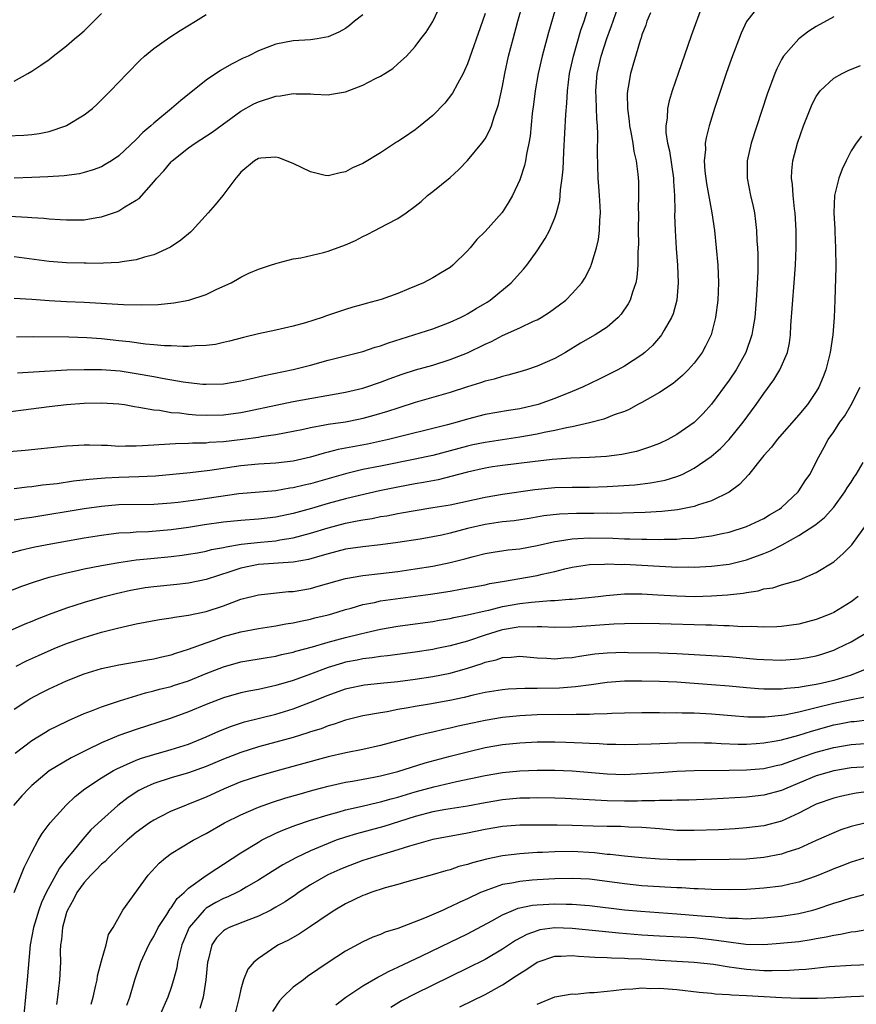
# Model space of a CAD drawing. Units: inches. Extents: x 2559000 to 2562000, y 1506000 to 1509000.
# Drawn here: x 2559322 to 2559418, y 1506962 to 1507075 of the extents above; entities that cross this region are included whole.
import ezdxf

# ---------------------------------------------------------------- set-up
doc = ezdxf.new("R2010")
doc.units = ezdxf.units.IN
doc.header["$MEASUREMENT"] = 0
doc.layers.add('LD25591506_2ft', color=80, linetype='Continuous')

msp = doc.modelspace()

# ---------------------------------------------------------------- linework, layer by layer
at = {"layer": 'LD25591506_2ft'}
for points, elevation in [([(2559317.88, 1507029.88), (2559325, 1507030.8), (2559327, 1507031.02), (2559329, 1507031.17), (2559331, 1507031.22), (2559333, 1507031.1), (2559333.66, 1507031), (2559334.79, 1507030.79), (2559335.27, 1507030.73), (2559337, 1507030.39), (2559337.65, 1507030.35), (2559339, 1507030.12), (2559339.95, 1507030.05), (2559341, 1507029.91), (2559341.84, 1507029.84), (2559343, 1507029.79), (2559345, 1507029.84), (2559347, 1507030.1), (2559347.76, 1507030.24), (2559351, 1507030.96), (2559353, 1507031.36), (2559359, 1507032.42), (2559361, 1507032.89), (2559361.33, 1507033), (2559363, 1507033.58), (2559364.02, 1507033.98), (2559365.5, 1507034.5), (2559367.02, 1507034.98), (2559369, 1507035.55), (2559371, 1507036.18), (2559373, 1507036.95), (2559375, 1507037.94), (2559375.74, 1507038.26), (2559377, 1507038.94), (2559379, 1507039.82), (2559380.57, 1507040.57), (2559381, 1507040.75), (2559381.44, 1507041), (2559382.4, 1507041.6), (2559383.56, 1507042.44), (2559384.29, 1507043), (2559385, 1507043.74), (2559386.11, 1507045), (2559386.47, 1507045.53), (2559387.14, 1507046.86), (2559387.19, 1507047), (2559387.24, 1507047.24), (2559387.79, 1507049), (2559388.03, 1507049.97), (2559388.14, 1507051), (2559388.16, 1507052.16), (2559388.24, 1507053), (2559388.23, 1507053.77), (2559388.14, 1507055), (2559388.04, 1507056.04), (2559387.98, 1507057), (2559387.89, 1507059.89), (2559387.94, 1507062.06), (2559387.89, 1507063), (2559387.81, 1507063.81), (2559387.76, 1507066.24), (2559387.72, 1507067), (2559387.88, 1507069), (2559388.33, 1507071), (2559388.98, 1507073.02), (2559389.53, 1507074.47), (2559389.7, 1507075), (2559390.4, 1507077)], 9988), ([(2559319, 1507052.72), (2559322.53, 1507052.53), (2559323, 1507052.48), (2559324.4, 1507052.4), (2559325, 1507052.34), (2559326.27, 1507052.27), (2559327, 1507052.21), (2559328.23, 1507052.23), (2559329, 1507052.23), (2559330.48, 1507052.48), (2559331, 1507052.54), (2559332.84, 1507053.16), (2559333, 1507053.24), (2559333.7, 1507053.7), (2559335, 1507054.47), (2559335.32, 1507054.68), (2559337, 1507056.57), (2559337.34, 1507057), (2559338.16, 1507057.84), (2559339, 1507058.88), (2559339.12, 1507059), (2559341, 1507060.46), (2559341.74, 1507061), (2559343.71, 1507062.29), (2559347, 1507064.69), (2559348.48, 1507065.52), (2559349, 1507065.77), (2559351, 1507066.41), (2559351.54, 1507066.46), (2559353, 1507066.71), (2559353.32, 1507066.68), (2559355, 1507066.68), (2559355.36, 1507066.64), (2559357, 1507066.57), (2559357.38, 1507066.62), (2559359, 1507066.89), (2559361, 1507067.66), (2559362.42, 1507068.42), (2559363, 1507068.71), (2559363.49, 1507069), (2559364.41, 1507069.59), (2559365, 1507070.11), (2559365.99, 1507071), (2559367, 1507072.12), (2559367.65, 1507073), (2559368.24, 1507073.76), (2559369.02, 1507074.98), (2559369.97, 1507077)], 9978), ([(2559406.61, 1507077), (2559405.01, 1507074.99), (2559404.37, 1507073.63), (2559403.28, 1507070.72), (2559402.67, 1507069), (2559401.75, 1507066.25), (2559401.34, 1507065), (2559400.73, 1507063), (2559400.36, 1507061.64), (2559400.26, 1507061), (2559400.28, 1507060.28), (2559400.13, 1507059), (2559400.21, 1507057.79), (2559400.4, 1507056.4), (2559401.03, 1507053), (2559401.32, 1507051), (2559401.52, 1507049), (2559401.7, 1507047), (2559401.78, 1507045), (2559401.7, 1507043), (2559401.46, 1507041), (2559400.93, 1507039), (2559400.29, 1507037.71), (2559399.9, 1507037), (2559399, 1507035.78), (2559398.31, 1507035), (2559397.67, 1507034.33), (2559396.57, 1507033.43), (2559395, 1507032.38), (2559393.59, 1507031.59), (2559393, 1507031.24), (2559392.52, 1507031), (2559391.54, 1507030.46), (2559391, 1507030.23), (2559389.82, 1507029.82), (2559388.65, 1507029.35), (2559387, 1507028.93), (2559385, 1507028.46), (2559384.35, 1507028.35), (2559383, 1507028.02), (2559381.8, 1507027.8), (2559381, 1507027.61), (2559379, 1507027.26), (2559377, 1507026.98), (2559375, 1507026.67), (2559373.62, 1507026.38), (2559373, 1507026.24), (2559369, 1507025.17), (2559368.25, 1507025), (2559367, 1507024.73), (2559363, 1507023.96), (2559361, 1507023.55), (2559359, 1507023.06), (2559355, 1507021.92), (2559354.25, 1507021.75), (2559353, 1507021.44), (2559352.6, 1507021.4), (2559351, 1507021.12), (2559346.76, 1507020.76), (2559344.44, 1507020.44), (2559342.09, 1507020.09), (2559339.79, 1507019.79), (2559339, 1507019.7), (2559337, 1507019.55), (2559333, 1507019.49), (2559331, 1507019.33), (2559329, 1507019.05), (2559323, 1507018.06), (2559322.08, 1507017.92), (2559321, 1507017.73)], 9994), ([(2559399.97, 1507077), (2559398.66, 1507073.34), (2559397.15, 1507069), (2559396.47, 1507067), (2559396.13, 1507065.87), (2559395.93, 1507065), (2559395.88, 1507063.88), (2559395.74, 1507063), (2559395.75, 1507062.25), (2559395.94, 1507061), (2559396.15, 1507060.15), (2559396.62, 1507057), (2559396.62, 1507056.62), (2559396.74, 1507055), (2559396.76, 1507053.24), (2559396.75, 1507052.75), (2559396.81, 1507051), (2559396.94, 1507048.94), (2559397.09, 1507047), (2559397.16, 1507045), (2559396.99, 1507043), (2559396.58, 1507041.42), (2559396.41, 1507041), (2559395.54, 1507039.54), (2559395.25, 1507039), (2559395.14, 1507038.86), (2559394.21, 1507037.79), (2559393.34, 1507037), (2559393, 1507036.73), (2559391, 1507035.41), (2559390.25, 1507035), (2559388.09, 1507033.91), (2559386.19, 1507033), (2559385, 1507032.5), (2559383, 1507031.69), (2559381.1, 1507031), (2559379, 1507030.51), (2559377.68, 1507030.32), (2559375, 1507029.87), (2559373, 1507029.35), (2559371.82, 1507029), (2559370.7, 1507028.7), (2559363.93, 1507027), (2559361.52, 1507026.48), (2559359.83, 1507026.17), (2559359, 1507025.99), (2559358.16, 1507025.84), (2559357, 1507025.53), (2559356.56, 1507025.44), (2559355, 1507024.97), (2559353, 1507024.52), (2559351, 1507024.28), (2559349, 1507024.17), (2559347, 1507023.98), (2559343.43, 1507023.43), (2559341.18, 1507023.18), (2559337.19, 1507022.81), (2559335.3, 1507022.7), (2559333, 1507022.63), (2559331.44, 1507022.56), (2559329.58, 1507022.43), (2559327.78, 1507022.22), (2559325.93, 1507021.93), (2559324.25, 1507021.75), (2559323, 1507021.56), (2559322.48, 1507021.52), (2559321, 1507021.33)], 9992), ([(2559321, 1507043.23), (2559323, 1507043.11), (2559325, 1507042.96), (2559327, 1507042.84), (2559329, 1507042.75), (2559333.52, 1507042.48), (2559335.56, 1507042.44), (2559337.49, 1507042.51), (2559339.32, 1507042.68), (2559341.01, 1507042.99), (2559343, 1507043.65), (2559344.25, 1507044.25), (2559345.87, 1507045), (2559346.6, 1507045.4), (2559347, 1507045.65), (2559347.92, 1507046.08), (2559349, 1507046.55), (2559350.39, 1507047), (2559351, 1507047.21), (2559351.26, 1507047.26), (2559353, 1507047.73), (2559353.87, 1507047.87), (2559356.48, 1507048.48), (2559357, 1507048.63), (2559359, 1507049.35), (2559360.16, 1507049.84), (2559361, 1507050.3), (2559361.48, 1507050.52), (2559362.36, 1507051), (2559363.72, 1507051.72), (2559365, 1507052.36), (2559365.95, 1507053), (2559367, 1507053.77), (2559367.67, 1507054.33), (2559368.42, 1507055), (2559369, 1507055.45), (2559371, 1507057.09), (2559372, 1507058), (2559373, 1507059.04), (2559374.64, 1507061), (2559375, 1507061.52), (2559375.53, 1507062.47), (2559375.73, 1507063), (2559376.04, 1507064.04), (2559376.4, 1507065), (2559376.54, 1507065.46), (2559377, 1507067.54), (2559377.28, 1507069), (2559377.71, 1507071), (2559378.22, 1507073), (2559378.77, 1507075), (2559379.35, 1507077)], 9982), ([(2559321.36, 1507034.64), (2559323.22, 1507034.78), (2559325.11, 1507034.89), (2559327.02, 1507034.98), (2559329, 1507035.04), (2559331, 1507035.04), (2559333.13, 1507034.87), (2559335, 1507034.59), (2559337, 1507034.23), (2559337.96, 1507034.04), (2559340.37, 1507033.63), (2559341, 1507033.54), (2559342.64, 1507033.36), (2559343, 1507033.34), (2559345, 1507033.39), (2559347, 1507033.73), (2559348.02, 1507033.98), (2559349.65, 1507034.35), (2559353, 1507035.03), (2559355, 1507035.54), (2559357, 1507036.1), (2559361, 1507037.12), (2559362.41, 1507037.59), (2559363, 1507037.75), (2559363.92, 1507038.08), (2559366.82, 1507039), (2559369, 1507039.71), (2559371, 1507040.45), (2559372.19, 1507041), (2559372.72, 1507041.28), (2559373, 1507041.42), (2559373.97, 1507042.03), (2559375.23, 1507042.77), (2559375.58, 1507043), (2559378, 1507045), (2559379.43, 1507046.57), (2559379.78, 1507047), (2559381, 1507048.66), (2559381.92, 1507050.08), (2559382.4, 1507051), (2559383, 1507052.44), (2559383.2, 1507053), (2559383.57, 1507054.43), (2559383.63, 1507055), (2559383.66, 1507055.66), (2559383.86, 1507057), (2559383.97, 1507058.03), (2559383.99, 1507059), (2559384.03, 1507060.03), (2559384.29, 1507064.29), (2559384.4, 1507065.6), (2559384.47, 1507067), (2559384.71, 1507069), (2559385.15, 1507071), (2559386.01, 1507073.99), (2559386.37, 1507075), (2559386.99, 1507076.99)], 9986), ([(2559415, 1507075.5), (2559413, 1507074.4), (2559412.15, 1507073.85), (2559411, 1507072.99), (2559409.24, 1507071), (2559409, 1507070.6), (2559408.46, 1507069.54), (2559408.24, 1507069), (2559407.38, 1507066.62), (2559405.55, 1507061), (2559405.09, 1507059), (2559405.08, 1507057), (2559405.47, 1507055), (2559405.75, 1507053.75), (2559405.9, 1507053), (2559406.04, 1507052.04), (2559406.14, 1507051), (2559406.18, 1507049.82), (2559406.25, 1507049), (2559406.28, 1507048.28), (2559406.28, 1507046.28), (2559406.18, 1507044.18), (2559406.11, 1507043), (2559405.94, 1507041), (2559405.72, 1507039.72), (2559405.62, 1507039), (2559404.94, 1507037), (2559403.8, 1507035), (2559403, 1507033.83), (2559401, 1507031.07), (2559400.01, 1507029.99), (2559399, 1507028.94), (2559397, 1507027.56), (2559395.97, 1507027), (2559395, 1507026.55), (2559393.88, 1507026.12), (2559392.36, 1507025.64), (2559390.71, 1507025.29), (2559388.95, 1507025.05), (2559387, 1507024.94), (2559384.86, 1507024.86), (2559382.7, 1507024.7), (2559380.46, 1507024.45), (2559377, 1507024.03), (2559375.85, 1507023.85), (2559375, 1507023.71), (2559373, 1507023.27), (2559371.97, 1507023), (2559371.22, 1507022.78), (2559369.61, 1507022.39), (2559367.94, 1507022.06), (2559367, 1507021.91), (2559365, 1507021.54), (2559362.89, 1507021.11), (2559360.59, 1507020.59), (2559359, 1507020.19), (2559357, 1507019.65), (2559355.08, 1507019.08), (2559353, 1507018.5), (2559351, 1507018.08), (2559349, 1507017.85), (2559347, 1507017.7), (2559345, 1507017.5), (2559342.81, 1507017.19), (2559341, 1507016.9), (2559339, 1507016.63), (2559336.41, 1507016.41), (2559335, 1507016.36), (2559334.3, 1507016.3), (2559333, 1507016.24), (2559332.12, 1507016.12), (2559331, 1507015.99), (2559329, 1507015.66), (2559325.2, 1507015), (2559323.36, 1507014.64), (2559321.73, 1507014.27), (2559320.14, 1507013.86)], 9996), ([(2559320.16, 1507061.84), (2559322.08, 1507061.92), (2559323, 1507062.02), (2559323.87, 1507062.13), (2559325, 1507062.36), (2559326.91, 1507063), (2559327, 1507063.04), (2559329, 1507064.25), (2559329.98, 1507065), (2559330.52, 1507065.48), (2559332.05, 1507067), (2559333.94, 1507069), (2559335.45, 1507070.55), (2559335.95, 1507071), (2559337, 1507071.86), (2559338.83, 1507073.17), (2559340.04, 1507073.96), (2559341.78, 1507075), (2559343, 1507075.78)], 9974), ([(2559393.97, 1507075.97), (2559393.57, 1507075), (2559393.44, 1507074.56), (2559393, 1507073.43), (2559392.91, 1507073.09), (2559392.79, 1507072.79), (2559391.69, 1507069), (2559391.44, 1507067.44), (2559391.34, 1507067), (2559391.31, 1507066.69), (2559391.33, 1507065), (2559391.53, 1507063.53), (2559391.57, 1507063), (2559391.73, 1507062.27), (2559391.95, 1507061), (2559392.07, 1507060.07), (2559392.33, 1507059), (2559392.53, 1507057.47), (2559392.6, 1507056.6), (2559392.62, 1507055), (2559392.58, 1507053.42), (2559392.59, 1507053), (2559392.58, 1507051), (2559392.59, 1507049.41), (2559392.54, 1507048.54), (2559392.53, 1507047), (2559392.42, 1507045.58), (2559392.31, 1507045), (2559391.92, 1507043.92), (2559391.66, 1507043), (2559391.43, 1507042.57), (2559390.62, 1507041.38), (2559390.28, 1507041), (2559389, 1507039.89), (2559387.64, 1507039), (2559385.96, 1507038.04), (2559384.24, 1507037), (2559383, 1507036.31), (2559381, 1507035.41), (2559379.77, 1507035), (2559379, 1507034.76), (2559377.62, 1507034.38), (2559377, 1507034.25), (2559376.07, 1507033.93), (2559375, 1507033.7), (2559374.5, 1507033.5), (2559373, 1507033.04), (2559371, 1507032.39), (2559367, 1507031.24), (2559365, 1507030.6), (2559363.8, 1507030.2), (2559362.26, 1507029.74), (2559361, 1507029.4), (2559360.67, 1507029.33), (2559359, 1507029), (2559357, 1507028.71), (2559356.63, 1507028.63), (2559355, 1507028.35), (2559354.16, 1507028.16), (2559353, 1507027.93), (2559351, 1507027.55), (2559349.31, 1507027.31), (2559349, 1507027.24), (2559347.22, 1507027), (2559345, 1507026.74), (2559343.36, 1507026.64), (2559343, 1507026.6), (2559341.43, 1507026.57), (2559341, 1507026.54), (2559339.49, 1507026.51), (2559337.6, 1507026.4), (2559337, 1507026.34), (2559335.71, 1507026.29), (2559335, 1507026.22), (2559333.76, 1507026.24), (2559333, 1507026.21), (2559331.69, 1507026.31), (2559331, 1507026.31), (2559329.63, 1507026.37), (2559329, 1507026.36), (2559327.71, 1507026.29), (2559327, 1507026.24), (2559324.08, 1507025.92), (2559322.26, 1507025.74), (2559320.42, 1507025.58)], 9990), ([(2559361, 1507075.75), (2559360.04, 1507075), (2559359.47, 1507074.53), (2559359, 1507074.17), (2559358.24, 1507073.76), (2559357, 1507073.22), (2559355.73, 1507073), (2559355, 1507072.89), (2559353, 1507072.76), (2559351, 1507072.38), (2559349, 1507071.61), (2559347.82, 1507071), (2559347.25, 1507070.75), (2559345.92, 1507070.08), (2559344.64, 1507069.36), (2559343, 1507068.24), (2559340.09, 1507065.91), (2559339.05, 1507065), (2559337, 1507063.31), (2559336.67, 1507063), (2559335.76, 1507062.24), (2559335, 1507061.42), (2559333, 1507059.57), (2559332.14, 1507059), (2559331.44, 1507058.56), (2559331, 1507058.31), (2559330.06, 1507057.94), (2559329, 1507057.63), (2559328.5, 1507057.5), (2559326.73, 1507057.27), (2559324.83, 1507057.16), (2559323, 1507057.08), (2559320.99, 1507057.01)], 9976), ([(2559375, 1507075.88), (2559374.72, 1507075), (2559373, 1507070.13), (2559372.66, 1507069.34), (2559372.49, 1507069), (2559371.83, 1507067.83), (2559371.26, 1507066.74), (2559370.39, 1507065.61), (2559369, 1507064.18), (2559367.57, 1507063), (2559367, 1507062.56), (2559365.64, 1507061.64), (2559365, 1507061.22), (2559364.86, 1507061.14), (2559363, 1507059.9), (2559361, 1507058.69), (2559359.81, 1507058.19), (2559359, 1507057.72), (2559358.4, 1507057.6), (2559357, 1507057.26), (2559356.68, 1507057.32), (2559355, 1507057.71), (2559353, 1507058.66), (2559351.33, 1507059.33), (2559351, 1507059.42), (2559349.3, 1507059.3), (2559349, 1507059.25), (2559348.57, 1507059), (2559347, 1507057.67), (2559346.7, 1507057.3), (2559346.42, 1507057), (2559344.92, 1507055), (2559344.05, 1507053.95), (2559343.23, 1507053), (2559341.41, 1507051), (2559341.21, 1507050.79), (2559340.12, 1507049.88), (2559338.92, 1507049.08), (2559337, 1507048.2), (2559335.92, 1507047.92), (2559335, 1507047.61), (2559333.39, 1507047.39), (2559333, 1507047.31), (2559331.25, 1507047.25), (2559331, 1507047.22), (2559329.24, 1507047.24), (2559329, 1507047.24), (2559327, 1507047.29), (2559325, 1507047.45), (2559321, 1507047.97)], 9980), ([(2559321, 1507068.14), (2559322.57, 1507069), (2559323, 1507069.26), (2559324.05, 1507069.95), (2559325, 1507070.62), (2559325.46, 1507071), (2559327, 1507072.19), (2559327.91, 1507073), (2559328.51, 1507073.49), (2559329, 1507073.91), (2559329.57, 1507074.43), (2559330.13, 1507075), (2559331, 1507075.88)], 9972), ([(2559383, 1507076.19), (2559382.29, 1507073.71), (2559381.57, 1507071), (2559381.11, 1507069), (2559380.75, 1507067), (2559380.56, 1507065.44), (2559380.41, 1507064.41), (2559380.18, 1507061.82), (2559380.04, 1507061), (2559379.76, 1507059.76), (2559379.65, 1507059), (2559379.54, 1507058.46), (2559379, 1507056.82), (2559378.14, 1507055), (2559377.73, 1507054.27), (2559376.96, 1507053.04), (2559375, 1507050.88), (2559374.05, 1507049.95), (2559373.31, 1507049), (2559373, 1507048.64), (2559371.31, 1507047), (2559371, 1507046.76), (2559369.91, 1507046.09), (2559369, 1507045.56), (2559367.93, 1507045), (2559366.28, 1507044.28), (2559365, 1507043.76), (2559363.07, 1507043.07), (2559361.38, 1507042.62), (2559361, 1507042.49), (2559359.82, 1507042.18), (2559359, 1507041.93), (2559358.29, 1507041.71), (2559356.81, 1507041.19), (2559356.31, 1507041), (2559354.4, 1507040.4), (2559353, 1507040.01), (2559351, 1507039.55), (2559349, 1507039.12), (2559347.28, 1507038.72), (2559345.7, 1507038.3), (2559345, 1507038.12), (2559344.08, 1507037.92), (2559343, 1507037.78), (2559341.76, 1507037.76), (2559341, 1507037.68), (2559340.34, 1507037.66), (2559339, 1507037.74), (2559338.24, 1507037.76), (2559337, 1507037.88), (2559336.05, 1507037.95), (2559334.2, 1507038.2), (2559333, 1507038.32), (2559331, 1507038.55), (2559329.32, 1507038.68), (2559327.24, 1507038.76), (2559323.21, 1507038.79), (2559321.25, 1507038.75)], 9984), ([(2559320.41, 1507009.59), (2559321.85, 1507010.15), (2559323.32, 1507010.68), (2559325, 1507011.19), (2559327, 1507011.7), (2559327.88, 1507011.88), (2559329, 1507012.14), (2559331, 1507012.54), (2559333, 1507012.9), (2559335, 1507013.18), (2559336.65, 1507013.35), (2559339, 1507013.57), (2559340.27, 1507013.73), (2559341, 1507013.83), (2559342.01, 1507014.01), (2559343, 1507014.19), (2559343.64, 1507014.36), (2559345, 1507014.61), (2559345.3, 1507014.7), (2559347.02, 1507014.98), (2559349.23, 1507015.23), (2559351, 1507015.39), (2559351.48, 1507015.48), (2559353, 1507015.7), (2559353.98, 1507015.98), (2559355, 1507016.24), (2559357, 1507016.88), (2559359, 1507017.4), (2559360.35, 1507017.65), (2559361, 1507017.8), (2559362.05, 1507017.95), (2559363, 1507018.15), (2559363.74, 1507018.26), (2559365, 1507018.52), (2559365.42, 1507018.58), (2559367, 1507018.87), (2559369, 1507019.18), (2559371, 1507019.52), (2559375, 1507020.38), (2559377, 1507020.71), (2559380.72, 1507021.28), (2559383, 1507021.5), (2559385, 1507021.53), (2559387, 1507021.53), (2559389, 1507021.59), (2559392.2, 1507021.8), (2559393.99, 1507022.01), (2559395.67, 1507022.33), (2559397, 1507022.74), (2559397.6, 1507023), (2559399, 1507023.71), (2559400.95, 1507025.05), (2559402.03, 1507025.97), (2559403, 1507027), (2559404.63, 1507029), (2559406.11, 1507031), (2559407, 1507032.29), (2559408.14, 1507033.86), (2559408.82, 1507035), (2559409.69, 1507037), (2559409.92, 1507038.08), (2559410.03, 1507039), (2559410.09, 1507040.09), (2559410.47, 1507045), (2559410.6, 1507047), (2559410.69, 1507049), (2559410.7, 1507051), (2559410.58, 1507053), (2559410.51, 1507053.49), (2559410.34, 1507055), (2559410.27, 1507056.27), (2559410.16, 1507057), (2559410.18, 1507057.82), (2559410.31, 1507059), (2559410.84, 1507061), (2559411.55, 1507063), (2559412.52, 1507065.48), (2559413, 1507066.37), (2559413.24, 1507066.76), (2559413.44, 1507067), (2559415, 1507068.47), (2559415.96, 1507069), (2559416.65, 1507069.35), (2559418.07, 1507069.93)], 9998), ([(2559418.18, 1507061.82), (2559417.58, 1507061), (2559417, 1507060.14), (2559416.42, 1507059), (2559415.96, 1507058.04), (2559415.59, 1507057), (2559415.1, 1507055), (2559415.03, 1507053), (2559415.15, 1507051.15), (2559415.15, 1507050.85), (2559415.22, 1507049), (2559415.23, 1507046.77), (2559415.13, 1507043), (2559415.04, 1507041), (2559414.9, 1507039), (2559414.61, 1507037), (2559414.09, 1507035), (2559413.79, 1507034.21), (2559413.29, 1507033), (2559413, 1507032.51), (2559411.98, 1507031), (2559411, 1507029.82), (2559408.5, 1507027), (2559407.87, 1507026.13), (2559407, 1507025.18), (2559406.22, 1507024.22), (2559405.26, 1507023), (2559404.18, 1507021.82), (2559403, 1507020.97), (2559401, 1507019.98), (2559399.51, 1507019.51), (2559399, 1507019.31), (2559397.08, 1507018.92), (2559395.28, 1507018.72), (2559393.38, 1507018.62), (2559389.48, 1507018.52), (2559389, 1507018.53), (2559387.49, 1507018.51), (2559385.48, 1507018.52), (2559383.55, 1507018.45), (2559381.76, 1507018.24), (2559380.06, 1507017.94), (2559378.33, 1507017.67), (2559377, 1507017.54), (2559375, 1507017.26), (2559373, 1507016.79), (2559371, 1507016.26), (2559370.04, 1507016.04), (2559369, 1507015.82), (2559367.58, 1507015.58), (2559365, 1507015.17), (2559363, 1507014.9), (2559361, 1507014.7), (2559359, 1507014.41), (2559357, 1507013.89), (2559356.33, 1507013.67), (2559354.76, 1507013.24), (2559353, 1507012.93), (2559349, 1507012.64), (2559347, 1507012.24), (2559345.85, 1507011.85), (2559343, 1507010.95), (2559341, 1507010.52), (2559339.64, 1507010.36), (2559337, 1507010.11), (2559336.03, 1507009.97), (2559335, 1507009.8), (2559334.33, 1507009.67), (2559332.7, 1507009.3), (2559331, 1507008.85), (2559329, 1507008.3), (2559327.95, 1507007.95), (2559327, 1507007.66), (2559325, 1507006.92), (2559323.61, 1507006.39), (2559323, 1507006.12), (2559322.2, 1507005.8), (2559319, 1507004.4)], 10000), ([(2559321.22, 1507001), (2559322.41, 1507001.59), (2559323.78, 1507002.22), (2559325.56, 1507003), (2559327, 1507003.59), (2559329, 1507004.29), (2559331, 1507004.88), (2559332.7, 1507005.3), (2559333.51, 1507005.51), (2559335, 1507005.84), (2559337.64, 1507006.36), (2559339, 1507006.55), (2559339.37, 1507006.63), (2559341, 1507006.83), (2559343, 1507007.26), (2559345, 1507007.93), (2559346.49, 1507008.49), (2559347, 1507008.67), (2559349, 1507009.16), (2559352.46, 1507009.54), (2559353, 1507009.57), (2559355, 1507009.92), (2559355.85, 1507010.15), (2559359, 1507011.06), (2559361, 1507011.41), (2559363, 1507011.61), (2559365, 1507011.84), (2559367, 1507012.14), (2559369, 1507012.48), (2559371, 1507012.88), (2559372.7, 1507013.3), (2559373.54, 1507013.54), (2559375, 1507013.9), (2559375.93, 1507014.07), (2559377.66, 1507014.34), (2559379, 1507014.46), (2559381, 1507014.82), (2559383, 1507015.29), (2559383.33, 1507015.33), (2559385, 1507015.62), (2559385.63, 1507015.63), (2559387, 1507015.72), (2559389.67, 1507015.67), (2559391, 1507015.61), (2559391.61, 1507015.61), (2559393, 1507015.55), (2559393.56, 1507015.56), (2559395, 1507015.53), (2559395.56, 1507015.56), (2559397, 1507015.57), (2559397.63, 1507015.63), (2559399, 1507015.68), (2559399.81, 1507015.81), (2559401, 1507015.93), (2559402.22, 1507016.22), (2559403, 1507016.37), (2559405.01, 1507017), (2559407, 1507017.95), (2559407.65, 1507018.35), (2559408.77, 1507019), (2559409, 1507019.19), (2559410.91, 1507021), (2559411, 1507021.11), (2559411.74, 1507022.26), (2559412.25, 1507023), (2559413.28, 1507025), (2559413.9, 1507026.11), (2559414.37, 1507027), (2559415, 1507027.9), (2559415.72, 1507029), (2559416.27, 1507029.73), (2559417.02, 1507030.98), (2559418.04, 1507033)], 10002), ([(2559321, 1506996.04), (2559322.43, 1506997), (2559322.78, 1506997.22), (2559324.08, 1506997.92), (2559325, 1506998.4), (2559327, 1506999.31), (2559329, 1507000.09), (2559331, 1507000.71), (2559333, 1507001.13), (2559335, 1507001.47), (2559336.28, 1507001.72), (2559337, 1507001.83), (2559337.93, 1507002.07), (2559339, 1507002.29), (2559339.52, 1507002.48), (2559341, 1507002.92), (2559343, 1507003.68), (2559344.02, 1507004.02), (2559345, 1507004.38), (2559347, 1507004.94), (2559349, 1507005.32), (2559351, 1507005.62), (2559352.16, 1507005.84), (2559353, 1507005.97), (2559353.83, 1507006.17), (2559355, 1507006.4), (2559355.47, 1507006.53), (2559357, 1507006.88), (2559357.42, 1507007), (2559359, 1507007.49), (2559359.66, 1507007.66), (2559361, 1507008.07), (2559362.31, 1507008.31), (2559363, 1507008.47), (2559368.74, 1507009.26), (2559371, 1507009.61), (2559372.19, 1507009.81), (2559375, 1507010.34), (2559375.54, 1507010.46), (2559377.24, 1507010.76), (2559378.76, 1507011), (2559381, 1507011.4), (2559381.55, 1507011.55), (2559383, 1507011.86), (2559384.16, 1507012.16), (2559385, 1507012.35), (2559387, 1507012.66), (2559388.7, 1507012.7), (2559389, 1507012.73), (2559390.67, 1507012.67), (2559391, 1507012.68), (2559393, 1507012.58), (2559395, 1507012.45), (2559396.4, 1507012.4), (2559397, 1507012.36), (2559398.37, 1507012.37), (2559399, 1507012.35), (2559401, 1507012.45), (2559403, 1507012.69), (2559405, 1507013.19), (2559407, 1507013.93), (2559407.77, 1507014.23), (2559409.08, 1507014.92), (2559411, 1507015.99), (2559412.84, 1507017.16), (2559413, 1507017.3), (2559413.95, 1507018.05), (2559415, 1507019.23), (2559416.28, 1507021), (2559416.55, 1507021.45), (2559417, 1507022.09), (2559417.34, 1507022.66), (2559417.57, 1507023), (2559418.38, 1507024.38)], 10004), ([(2559321.11, 1506991), (2559323, 1506992.44), (2559324.57, 1506993.43), (2559325, 1506993.67), (2559325.88, 1506994.12), (2559327.23, 1506994.77), (2559329, 1506995.54), (2559329.85, 1506995.85), (2559331, 1506996.31), (2559333.06, 1506997), (2559336.06, 1506997.94), (2559337, 1506998.16), (2559337.66, 1506998.34), (2559339, 1506998.67), (2559339.25, 1506998.75), (2559341, 1506999.32), (2559343, 1507000.14), (2559345, 1507000.92), (2559347, 1507001.47), (2559350, 1507002), (2559351, 1507002.15), (2559351.67, 1507002.33), (2559353, 1507002.59), (2559353.3, 1507002.7), (2559355.21, 1507003.21), (2559357, 1507003.76), (2559359, 1507004.28), (2559360.71, 1507004.71), (2559362.03, 1507005), (2559363, 1507005.24), (2559365, 1507005.58), (2559367, 1507005.84), (2559369, 1507006.12), (2559369.74, 1507006.26), (2559371, 1507006.46), (2559371.43, 1507006.57), (2559373, 1507006.86), (2559375, 1507007.34), (2559375.42, 1507007.42), (2559377, 1507007.83), (2559379, 1507008.19), (2559380.34, 1507008.34), (2559382.52, 1507008.52), (2559383, 1507008.52), (2559384.67, 1507008.67), (2559385, 1507008.67), (2559387.99, 1507009), (2559388.89, 1507009.11), (2559391, 1507009.27), (2559393, 1507009.28), (2559394.81, 1507009.19), (2559397, 1507009.05), (2559399, 1507008.99), (2559401, 1507009.05), (2559402.83, 1507009.17), (2559404.63, 1507009.37), (2559405, 1507009.45), (2559406.35, 1507009.65), (2559407, 1507009.85), (2559408.01, 1507009.99), (2559409, 1507010.32), (2559411.09, 1507010.91), (2559413, 1507011.73), (2559415, 1507012.97), (2559416.1, 1507013.9), (2559417.1, 1507014.9), (2559418.75, 1507017.25)], 10006), ([(2559417.81, 1507009), (2559417, 1507008.37), (2559415, 1507007.16), (2559414.67, 1507007), (2559413, 1507006.33), (2559411, 1507005.79), (2559409, 1507005.54), (2559408.49, 1507005.51), (2559407, 1507005.48), (2559405.54, 1507005.54), (2559404.49, 1507005.51), (2559403, 1507005.61), (2559402.4, 1507005.6), (2559401, 1507005.68), (2559400.32, 1507005.68), (2559395, 1507005.84), (2559393, 1507005.87), (2559391, 1507005.84), (2559389.79, 1507005.79), (2559385, 1507005.45), (2559383, 1507005.43), (2559381.52, 1507005.52), (2559381, 1507005.51), (2559380.52, 1507005.48), (2559379, 1507005.49), (2559378.59, 1507005.41), (2559377, 1507005.17), (2559376.87, 1507005.13), (2559375, 1507004.54), (2559373, 1507003.87), (2559371, 1507003.31), (2559369.48, 1507003), (2559369, 1507002.9), (2559367, 1507002.6), (2559363.82, 1507002.18), (2559363, 1507002.1), (2559362.06, 1507001.94), (2559361, 1507001.82), (2559360.32, 1507001.68), (2559359, 1507001.44), (2559358.65, 1507001.35), (2559357, 1507000.84), (2559355, 1507000.07), (2559353, 1506999.35), (2559351, 1506998.76), (2559349, 1506998.32), (2559347.89, 1506998.11), (2559347, 1506997.91), (2559345, 1506997.37), (2559343, 1506996.59), (2559341, 1506995.74), (2559339, 1506995.03), (2559337.46, 1506994.54), (2559335, 1506993.73), (2559332.98, 1506993.02), (2559331, 1506992.19), (2559329.38, 1506991.38), (2559327.53, 1506990.47), (2559325, 1506988.97), (2559323, 1506987.29), (2559322.69, 1506987), (2559321.88, 1506986.12), (2559320.91, 1506985)], 10008), ([(2559320.99, 1506975), (2559322.12, 1506977.88), (2559323, 1506979.65), (2559323.73, 1506981), (2559324.21, 1506981.79), (2559325.12, 1506983), (2559326.95, 1506985.05), (2559327.99, 1506986.01), (2559329.1, 1506986.9), (2559331, 1506988.18), (2559332.37, 1506989), (2559332.78, 1506989.22), (2559333.53, 1506989.53), (2559335, 1506990.19), (2559335.59, 1506990.41), (2559337, 1506990.84), (2559339, 1506991.41), (2559341, 1506992.05), (2559343, 1506992.86), (2559344.47, 1506993.53), (2559345.9, 1506994.1), (2559347.42, 1506994.58), (2559351, 1506995.48), (2559353, 1506996.08), (2559355, 1506996.84), (2559357, 1506997.67), (2559359, 1506998.37), (2559359.51, 1506998.49), (2559361, 1506998.81), (2559361.17, 1506998.83), (2559363, 1506999.04), (2559365, 1506999.23), (2559367, 1506999.49), (2559369, 1506999.81), (2559371, 1507000.2), (2559373, 1507000.75), (2559374.69, 1507001.31), (2559375, 1507001.43), (2559376.28, 1507001.72), (2559377, 1507001.98), (2559377.99, 1507002.01), (2559379, 1507002.13), (2559381, 1507001.93), (2559382.11, 1507001.89), (2559383, 1507001.82), (2559384.06, 1507001.94), (2559385, 1507002), (2559385.85, 1507002.15), (2559387.61, 1507002.39), (2559389, 1507002.52), (2559391, 1507002.58), (2559391.43, 1507002.57), (2559395, 1507002.52), (2559397, 1507002.45), (2559401, 1507002.22), (2559403, 1507002.08), (2559406.2, 1507001.8), (2559407, 1507001.75), (2559409, 1507001.69), (2559411, 1507001.82), (2559412.01, 1507001.99), (2559413, 1507002.19), (2559413.63, 1507002.37), (2559415, 1507002.83), (2559415.4, 1507003), (2559417, 1507003.78), (2559419, 1507004.97)], 10010), ([(2559418.62, 1507000.62), (2559417, 1506999.97), (2559415, 1506999.36), (2559413.56, 1506999), (2559413, 1506998.88), (2559411.37, 1506998.63), (2559411, 1506998.54), (2559409.57, 1506998.43), (2559409, 1506998.33), (2559407.64, 1506998.36), (2559407, 1506998.33), (2559406.37, 1506998.37), (2559405, 1506998.5), (2559403, 1506998.7), (2559401, 1506998.86), (2559397, 1506999.14), (2559395, 1506999.22), (2559393, 1506999.27), (2559391, 1506999.25), (2559389, 1506999.1), (2559387.17, 1506998.83), (2559385.4, 1506998.6), (2559383.53, 1506998.47), (2559381, 1506998.42), (2559379.57, 1506998.43), (2559377.65, 1506998.35), (2559377, 1506998.29), (2559375, 1506997.96), (2559373.66, 1506997.66), (2559372.61, 1506997.39), (2559370.95, 1506997.05), (2559368.62, 1506996.62), (2559367, 1506996.35), (2559366.2, 1506996.19), (2559365, 1506996), (2559363.76, 1506995.76), (2559363, 1506995.65), (2559361, 1506995.27), (2559359, 1506994.78), (2559357.68, 1506994.32), (2559357, 1506994.13), (2559356.19, 1506993.81), (2559355, 1506993.44), (2559354.68, 1506993.32), (2559353, 1506992.81), (2559349, 1506991.72), (2559347, 1506991.09), (2559345, 1506990.32), (2559343, 1506989.49), (2559341, 1506988.76), (2559339, 1506988.17), (2559337, 1506987.53), (2559335.83, 1506987), (2559335.29, 1506986.71), (2559334.08, 1506985.92), (2559332.89, 1506985), (2559331, 1506983.33), (2559329.8, 1506982.2), (2559328.86, 1506981.14), (2559327.71, 1506979.71), (2559327.06, 1506978.94), (2559326.18, 1506977.82), (2559324.66, 1506975), (2559324.12, 1506973.88), (2559323.8, 1506973), (2559323.2, 1506971), (2559322.83, 1506969), (2559322.48, 1506965), (2559322.27, 1506963), (2559322.09, 1506961)], 10012), ([(2559418.57, 1506997.43), (2559417, 1506997.14), (2559415, 1506996.72), (2559413, 1506996.22), (2559411.92, 1506995.92), (2559411, 1506995.71), (2559409.37, 1506995.37), (2559409, 1506995.32), (2559407.13, 1506995.13), (2559405.14, 1506995.14), (2559403.28, 1506995.28), (2559401, 1506995.48), (2559399, 1506995.59), (2559397.6, 1506995.6), (2559397, 1506995.62), (2559395.61, 1506995.61), (2559395, 1506995.63), (2559393, 1506995.63), (2559391, 1506995.59), (2559389.55, 1506995.55), (2559389, 1506995.51), (2559387.48, 1506995.48), (2559387, 1506995.43), (2559385.44, 1506995.44), (2559385, 1506995.41), (2559383.43, 1506995.43), (2559381, 1506995.4), (2559379, 1506995.3), (2559377, 1506995.09), (2559375, 1506994.74), (2559373.56, 1506994.44), (2559371.91, 1506994.09), (2559371, 1506993.87), (2559370.27, 1506993.73), (2559369, 1506993.42), (2559368.65, 1506993.35), (2559367, 1506992.95), (2559363, 1506991.89), (2559361, 1506991.44), (2559359.05, 1506991.05), (2559357, 1506990.6), (2559351, 1506988.95), (2559349, 1506988.38), (2559347, 1506987.7), (2559345.08, 1506986.92), (2559343, 1506985.96), (2559341, 1506985.13), (2559340.63, 1506985), (2559339, 1506984.34), (2559337.65, 1506983.65), (2559337, 1506983.33), (2559336.51, 1506983), (2559335, 1506981.9), (2559333.95, 1506981), (2559333, 1506980.14), (2559331.8, 1506979), (2559331.43, 1506978.57), (2559331, 1506978.25), (2559330.4, 1506977.6), (2559329.77, 1506977), (2559329, 1506976.17), (2559328.17, 1506975), (2559327.81, 1506974.19), (2559327.1, 1506973), (2559327, 1506972.72), (2559326.52, 1506971), (2559326.4, 1506969.6), (2559326.3, 1506969), (2559326.28, 1506968.28), (2559326.29, 1506967), (2559326.2, 1506965), (2559325.96, 1506963), (2559325.83, 1506962.17)], 10014), ([(2559329.82, 1506962.18), (2559330.05, 1506963), (2559330.37, 1506964.37), (2559330.49, 1506965), (2559330.55, 1506965.45), (2559331, 1506967.16), (2559331.54, 1506969), (2559331.82, 1506970.18), (2559332.34, 1506971), (2559333.46, 1506973), (2559336.35, 1506977), (2559337.62, 1506978.38), (2559338.35, 1506979), (2559339, 1506979.47), (2559341.54, 1506981), (2559343, 1506981.77), (2559345.13, 1506983), (2559347, 1506983.93), (2559349, 1506984.81), (2559350.61, 1506985.39), (2559352.14, 1506985.86), (2559353.69, 1506986.31), (2559355.25, 1506986.75), (2559357, 1506987.23), (2559359, 1506987.67), (2559359.79, 1506987.79), (2559362.24, 1506988.24), (2559363, 1506988.39), (2559365, 1506988.9), (2559368.12, 1506989.88), (2559371, 1506990.66), (2559373, 1506991.17), (2559375, 1506991.64), (2559377, 1506991.99), (2559379, 1506992.2), (2559381, 1506992.29), (2559383, 1506992.3), (2559384.27, 1506992.27), (2559386.2, 1506992.2), (2559387, 1506992.14), (2559388.1, 1506992.1), (2559389, 1506992.03), (2559390.02, 1506992.02), (2559391, 1506991.99), (2559394.06, 1506992.06), (2559397, 1506992.18), (2559399, 1506992.22), (2559400.18, 1506992.18), (2559401, 1506992.17), (2559402.11, 1506992.11), (2559404.05, 1506992.05), (2559405, 1506992.05), (2559406.1, 1506992.1), (2559407, 1506992.17), (2559408.4, 1506992.4), (2559409, 1506992.52), (2559411, 1506993.07), (2559412.46, 1506993.54), (2559415, 1506994.24), (2559415.65, 1506994.35), (2559417, 1506994.62), (2559417.36, 1506994.64), (2559419.15, 1506994.85)], 10016), ([(2559333.91, 1506962.09), (2559334.25, 1506963), (2559334.84, 1506965), (2559335.53, 1506967), (2559336.45, 1506969), (2559336.64, 1506969.36), (2559337, 1506969.96), (2559337.52, 1506971), (2559338.5, 1506972.5), (2559338.88, 1506973.12), (2559339, 1506973.25), (2559339.69, 1506974.31), (2559340.48, 1506975), (2559341, 1506975.51), (2559343, 1506976.96), (2559344.22, 1506977.78), (2559345, 1506978.25), (2559347, 1506979.55), (2559349, 1506980.8), (2559349.36, 1506981), (2559351, 1506981.81), (2559351.82, 1506982.18), (2559353, 1506982.61), (2559353.28, 1506982.72), (2559355, 1506983.3), (2559357, 1506983.93), (2559358.26, 1506984.26), (2559359, 1506984.48), (2559360.91, 1506984.91), (2559362.66, 1506985.34), (2559363, 1506985.41), (2559364.23, 1506985.77), (2559365, 1506985.97), (2559367, 1506986.58), (2559369.14, 1506987.14), (2559371.74, 1506987.74), (2559375, 1506988.44), (2559377, 1506988.78), (2559379, 1506988.98), (2559381, 1506989.07), (2559383, 1506989.07), (2559385, 1506988.97), (2559389, 1506988.63), (2559391, 1506988.57), (2559393, 1506988.65), (2559395, 1506988.8), (2559397, 1506988.92), (2559399, 1506989), (2559403, 1506989.05), (2559405, 1506989.09), (2559407, 1506989.26), (2559408.42, 1506989.58), (2559409, 1506989.7), (2559410.07, 1506990.07), (2559411.43, 1506990.57), (2559413, 1506991.13), (2559415, 1506991.66), (2559417, 1506991.99), (2559420.21, 1506992.21)], 10018), ([(2559419, 1506989.45), (2559417, 1506989.31), (2559415, 1506988.99), (2559413, 1506988.39), (2559409.62, 1506987), (2559409, 1506986.72), (2559407, 1506986.18), (2559405, 1506985.95), (2559401, 1506985.71), (2559398.38, 1506985.62), (2559397, 1506985.61), (2559396.43, 1506985.57), (2559395, 1506985.57), (2559394.47, 1506985.53), (2559393, 1506985.53), (2559392.49, 1506985.51), (2559391, 1506985.5), (2559389, 1506985.53), (2559384.21, 1506985.79), (2559383, 1506985.84), (2559381, 1506985.88), (2559380.15, 1506985.85), (2559379, 1506985.84), (2559377, 1506985.65), (2559375, 1506985.32), (2559373, 1506984.93), (2559370.52, 1506984.52), (2559369, 1506984.25), (2559367, 1506983.74), (2559363.4, 1506982.6), (2559360.25, 1506981.75), (2559359, 1506981.37), (2559357.93, 1506981), (2559357, 1506980.65), (2559356.37, 1506980.37), (2559355, 1506979.81), (2559353.28, 1506979), (2559351.8, 1506978.2), (2559350.57, 1506977.43), (2559349, 1506976.41), (2559347.62, 1506975.61), (2559347, 1506975.24), (2559346.53, 1506975), (2559345.48, 1506974.52), (2559345, 1506974.34), (2559344.12, 1506973.88), (2559343, 1506973.2), (2559342.77, 1506973), (2559341.08, 1506971), (2559340.45, 1506969.55), (2559340.22, 1506969), (2559339.94, 1506967.94), (2559339.74, 1506967), (2559339.64, 1506966.35), (2559339.28, 1506965), (2559339, 1506964.12), (2559338.6, 1506963), (2559337.74, 1506961)], 10020), ([(2559419.35, 1506986.65), (2559417.58, 1506986.42), (2559417, 1506986.31), (2559415.92, 1506986.08), (2559415, 1506985.85), (2559413, 1506985.14), (2559412.7, 1506985), (2559411, 1506984.12), (2559409, 1506983.21), (2559407, 1506982.67), (2559405, 1506982.42), (2559403.68, 1506982.32), (2559401.79, 1506982.21), (2559399, 1506982.12), (2559397, 1506982.14), (2559395, 1506982.3), (2559393, 1506982.48), (2559391.48, 1506982.52), (2559390.57, 1506982.57), (2559389, 1506982.57), (2559387.39, 1506982.61), (2559385, 1506982.71), (2559383.26, 1506982.74), (2559381, 1506982.75), (2559379, 1506982.73), (2559377, 1506982.57), (2559375, 1506982.23), (2559373, 1506981.82), (2559369, 1506981.08), (2559366.33, 1506980.33), (2559365, 1506979.89), (2559361.96, 1506979), (2559361, 1506978.68), (2559359, 1506977.92), (2559358.36, 1506977.64), (2559356.97, 1506977.03), (2559355, 1506975.89), (2559353.62, 1506975), (2559353.26, 1506974.74), (2559352.06, 1506973.94), (2559351, 1506973.32), (2559350.42, 1506973), (2559349, 1506972.3), (2559347.89, 1506971.89), (2559345.65, 1506971), (2559345.22, 1506970.78), (2559345, 1506970.61), (2559344.21, 1506969.79), (2559343.68, 1506969), (2559343.24, 1506967.24), (2559343.16, 1506967), (2559342.99, 1506965), (2559342.67, 1506963), (2559342.29, 1506961.71)], 10022), ([(2559418.72, 1506983), (2559417, 1506982.57), (2559415.81, 1506982.19), (2559415, 1506981.87), (2559413, 1506980.96), (2559411, 1506980.07), (2559409.63, 1506979.63), (2559409, 1506979.41), (2559407, 1506979.02), (2559405, 1506978.85), (2559403, 1506978.8), (2559399.24, 1506978.77), (2559397, 1506978.76), (2559395, 1506978.85), (2559393, 1506979), (2559391, 1506979.19), (2559389.37, 1506979.37), (2559389, 1506979.39), (2559387.55, 1506979.55), (2559385, 1506979.7), (2559383, 1506979.68), (2559381.61, 1506979.61), (2559381, 1506979.59), (2559379.48, 1506979.48), (2559379, 1506979.46), (2559377, 1506979.21), (2559375.17, 1506978.83), (2559373.57, 1506978.43), (2559373, 1506978.23), (2559372.01, 1506977.99), (2559371, 1506977.63), (2559370.5, 1506977.5), (2559368.95, 1506977.05), (2559367, 1506976.49), (2559366.31, 1506976.31), (2559365, 1506975.93), (2559363.53, 1506975.53), (2559361.92, 1506975), (2559361.26, 1506974.74), (2559361, 1506974.65), (2559359, 1506973.71), (2559357.77, 1506973), (2559357, 1506972.49), (2559355, 1506971.12), (2559353.72, 1506970.28), (2559352.45, 1506969.55), (2559351.3, 1506969), (2559351, 1506968.8), (2559349, 1506967.44), (2559348.48, 1506967), (2559347.8, 1506966.2), (2559347.31, 1506965), (2559347, 1506963.92), (2559346.81, 1506963), (2559346.32, 1506961)], 10024), ([(2559419, 1506979.09), (2559417, 1506978.51), (2559415.92, 1506978.08), (2559415, 1506977.74), (2559414.49, 1506977.51), (2559413, 1506976.89), (2559411, 1506976.19), (2559409.98, 1506975.98), (2559409, 1506975.74), (2559407, 1506975.49), (2559405, 1506975.34), (2559403, 1506975.32), (2559401, 1506975.37), (2559399.45, 1506975.45), (2559399, 1506975.45), (2559397.54, 1506975.54), (2559397, 1506975.55), (2559395.63, 1506975.63), (2559395, 1506975.65), (2559393, 1506975.79), (2559391, 1506976), (2559389, 1506976.28), (2559387, 1506976.53), (2559385, 1506976.63), (2559383, 1506976.58), (2559381, 1506976.48), (2559380.41, 1506976.41), (2559379, 1506976.29), (2559378.09, 1506976.09), (2559377, 1506975.91), (2559375.31, 1506975.31), (2559375, 1506975.22), (2559374.48, 1506975), (2559373, 1506974.29), (2559372.1, 1506973.9), (2559371, 1506973.35), (2559370.74, 1506973.26), (2559370.2, 1506973), (2559368.06, 1506972.06), (2559365, 1506970.89), (2559363.55, 1506970.45), (2559363, 1506970.2), (2559362.12, 1506969.88), (2559361, 1506969.36), (2559359, 1506968.28), (2559357, 1506966.97), (2559354.63, 1506965.37), (2559354.17, 1506965), (2559353, 1506964.14), (2559351.79, 1506963), (2559351.42, 1506962.58), (2559350.64, 1506961.36)], 10026), ([(2559357.89, 1506962.11), (2559359.05, 1506963), (2559361, 1506964.3), (2559362.69, 1506965.31), (2559363, 1506965.45), (2559364, 1506966), (2559365, 1506966.45), (2559367.74, 1506967.75), (2559371, 1506969.3), (2559373, 1506970.28), (2559375.77, 1506971.77), (2559377, 1506972.46), (2559378.28, 1506973), (2559378.8, 1506973.2), (2559380.45, 1506973.55), (2559381, 1506973.61), (2559383, 1506973.72), (2559384.32, 1506973.68), (2559385, 1506973.68), (2559386.44, 1506973.56), (2559387, 1506973.53), (2559391, 1506973.04), (2559392.87, 1506972.87), (2559397, 1506972.58), (2559400.31, 1506972.31), (2559401, 1506972.24), (2559402.17, 1506972.16), (2559403, 1506972.06), (2559404.05, 1506972.05), (2559405, 1506971.98), (2559406.06, 1506972.06), (2559407, 1506972.09), (2559409, 1506972.29), (2559411, 1506972.6), (2559412.62, 1506973), (2559413, 1506973.1), (2559415, 1506973.78), (2559415.95, 1506974.05), (2559417, 1506974.39), (2559417.5, 1506974.5), (2559421, 1506975.46)], 10028), ([(2559419.21, 1506970.79), (2559417.49, 1506970.51), (2559417, 1506970.46), (2559415.8, 1506970.2), (2559415, 1506970.09), (2559414.12, 1506969.88), (2559413, 1506969.69), (2559412.42, 1506969.58), (2559411, 1506969.36), (2559408.86, 1506969.14), (2559406.98, 1506969.02), (2559404.94, 1506969.06), (2559402.66, 1506969.34), (2559401, 1506969.59), (2559399, 1506969.8), (2559398.14, 1506969.86), (2559395, 1506970), (2559393, 1506970.13), (2559390.34, 1506970.34), (2559385, 1506970.88), (2559383, 1506970.95), (2559381.29, 1506970.71), (2559381, 1506970.63), (2559379.81, 1506970.19), (2559378.51, 1506969.49), (2559377, 1506968.52), (2559375, 1506967.34), (2559373, 1506966.31), (2559367, 1506963.39), (2559365.42, 1506962.58), (2559364.19, 1506961.81)], 10030), ([(2559372.13, 1506961.87), (2559375, 1506963.32), (2559377, 1506964.43), (2559378.57, 1506965.43), (2559379, 1506965.73), (2559379.79, 1506966.21), (2559381, 1506967.03), (2559383, 1506967.71), (2559383.72, 1506967.72), (2559385, 1506967.79), (2559385.72, 1506967.72), (2559387, 1506967.64), (2559387.59, 1506967.59), (2559389, 1506967.54), (2559389.5, 1506967.5), (2559391, 1506967.48), (2559391.44, 1506967.44), (2559393, 1506967.38), (2559395, 1506967.25), (2559399, 1506967.03), (2559401.22, 1506966.78), (2559403, 1506966.49), (2559403.58, 1506966.42), (2559405, 1506966.22), (2559407, 1506966.07), (2559407.96, 1506966.04), (2559409.92, 1506966.08), (2559411, 1506966.16), (2559411.79, 1506966.21), (2559414.52, 1506966.52), (2559417, 1506966.68), (2559419, 1506966.75)], 10032), ([(2559381, 1506962.18), (2559383, 1506963.03), (2559385, 1506963.37), (2559385.36, 1506963.36), (2559387, 1506963.52), (2559387.54, 1506963.54), (2559389, 1506963.7), (2559389.75, 1506963.75), (2559391, 1506963.9), (2559391.94, 1506963.94), (2559393, 1506964.05), (2559394.01, 1506964.01), (2559395, 1506964.04), (2559397, 1506963.86), (2559399.56, 1506963.56), (2559401, 1506963.44), (2559401.39, 1506963.39), (2559403, 1506963.32), (2559403.28, 1506963.28), (2559405, 1506963.2), (2559409.05, 1506962.95), (2559411.13, 1506962.87), (2559413.13, 1506962.87), (2559415.05, 1506962.95), (2559417, 1506963.06), (2559419, 1506963.14)], 10034)]:
    msp.add_lwpolyline(points, dxfattribs=dict(at, elevation=elevation))

doc.saveas('drawing.dxf')
